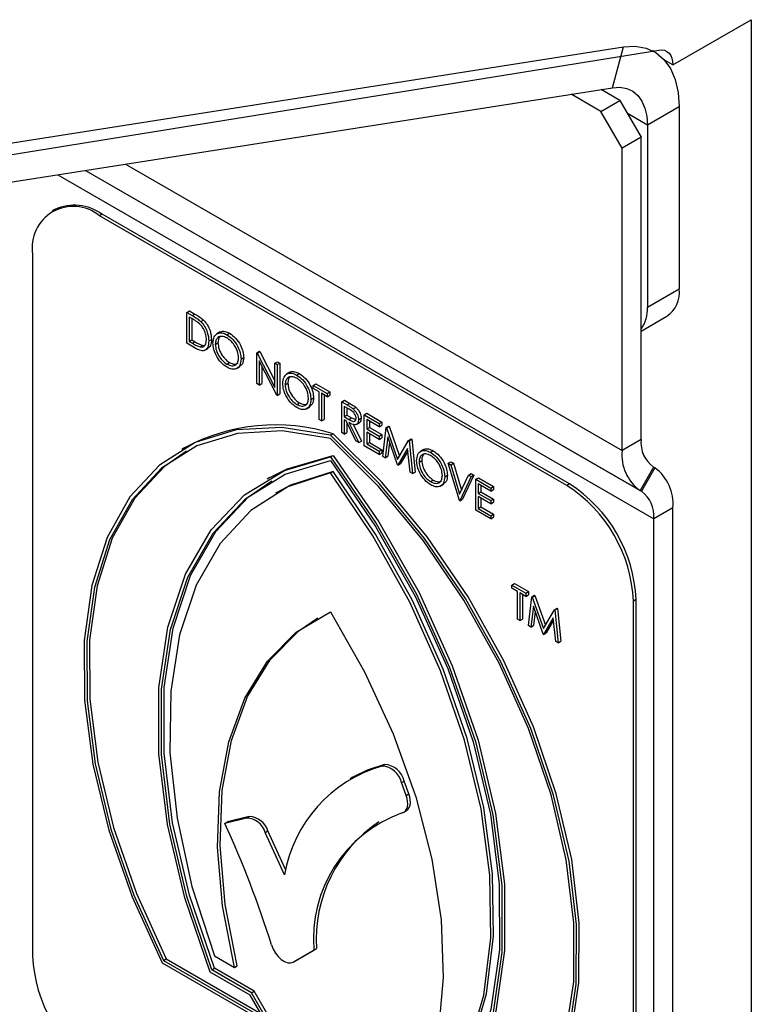
# Model space of a CAD drawing. Units: millimetres. Extents: x 5 to 415, y 5 to 292.
# Drawn here: x 349 to 352, y 198 to 202 of the extents above; entities that cross this region are included whole.
import ezdxf

# ---------------------------------------------------------------- set-up
doc = ezdxf.new("R2010")
doc.units = ezdxf.units.MM

msp = doc.modelspace()

# ---------------------------------------------------------------- linework, layer by layer
at = {"color": 7, "linetype": 'Continuous', "lineweight": 25}
for p, q in [((351.2815, 201.4219), (351.5431, 201.573)), ((351.5431, 201.573), (351.5431, 191.8074)), ((347.8623, 200.9713), (351.1166, 201.4822)), ((347.8862, 200.9307), (351.2347, 201.4718)), ((351.0803, 201.3461), (351.1166, 201.4822)), ((351.2199, 201.4658), (351.2151, 201.4686)), ((351.2815, 201.4219), (351.254, 201.4378)), ((347.826, 200.8352), (351.0803, 201.3461)), ((351.1047, 201.3038), (351.0418, 201.3401)), ((351.0411, 201.267), (350.9418, 201.3244)), ((351.0411, 201.267), (351.1047, 201.3038)), ((351.1047, 201.3038), (351.1754, 201.1813)), ((351.1118, 201.1446), (351.0411, 201.267)), ((351.3027, 201.2827), (351.1967, 201.2215)), ((351.3027, 201.2827), (351.3027, 200.675)), ((351.1967, 201.2215), (351.1967, 200.6138)), ((351.1754, 201.1813), (351.1118, 201.1446)), ((351.1754, 200.1719), (351.1754, 201.1813)), ((351.1118, 200.1352), (351.1118, 201.1446)), ((349.2197, 200.9399), (349.2108, 200.9347)), ((349.3772, 200.9243), (349.3683, 200.9191)), ((350.9275, 200.019), (349.3683, 200.9191)), ((350.9364, 200.0242), (349.3772, 200.9243)), ((349.1456, 200.7905), (349.1456, 198.4499)), ((351.1967, 200.6138), (351.3027, 200.675)), ((349.6604, 200.5962), (349.6693, 200.6013)), ((349.6604, 200.4933), (349.6604, 200.5962)), ((349.6604, 200.5962), (349.6784, 200.5858)), ((349.6746, 200.5774), (349.6684, 200.581)), ((349.6684, 200.581), (349.6684, 200.4993)), ((349.6693, 200.6013), (349.6873, 200.591)), ((349.6773, 200.5758), (349.6773, 200.5044)), ((349.6784, 200.5858), (349.6873, 200.591)), ((349.7066, 200.5658), (349.7156, 200.5709)), ((351.1754, 200.5339), (351.2613, 200.5835)), ((349.6684, 200.4993), (349.6773, 200.5044)), ((349.6773, 200.5044), (349.6875, 200.4985)), ((349.7335, 200.5013), (349.7424, 200.5064)), ((349.7709, 200.5311), (349.7598, 200.5247)), ((349.7935, 200.522), (349.8024, 200.5272)), ((349.688, 200.4774), (349.6604, 200.4933)), ((349.6684, 200.4993), (349.6786, 200.4934)), ((349.6786, 200.4934), (349.6875, 200.4985)), ((349.7041, 200.4813), (349.713, 200.4864)), ((349.713, 200.4864), (349.7212, 200.4868)), ((349.72, 200.47), (349.7311, 200.4764)), ((349.7552, 200.4896), (349.7641, 200.4948)), ((349.8409, 200.4406), (349.8498, 200.4458)), ((349.8934, 200.4617), (349.9023, 200.4668)), ((349.8934, 200.3588), (349.8934, 200.4617)), ((349.8934, 200.4617), (349.8951, 200.4607)), ((349.8951, 200.4607), (349.904, 200.4659)), ((349.8951, 200.4607), (349.9539, 200.3458)), ((349.9023, 200.4668), (349.904, 200.4659)), ((349.904, 200.4659), (349.9539, 200.3683)), ((349.7938, 200.4242), (349.8028, 200.4293)), ((349.826, 200.4094), (349.8372, 200.4158)), ((349.9601, 200.3203), (349.9014, 200.435)), ((349.9014, 200.435), (349.9014, 200.3542)), ((349.9103, 200.4176), (349.9103, 200.3593)), ((349.9539, 200.4267), (349.9628, 200.4319)), ((349.9539, 200.4267), (349.9619, 200.4221)), ((349.9539, 200.3458), (349.9539, 200.4267)), ((349.9619, 200.4221), (349.9708, 200.4273)), ((349.9619, 200.4221), (349.9619, 200.3192)), ((349.9628, 200.4319), (349.9708, 200.4273)), ((349.9708, 200.4273), (349.9708, 200.3244)), ((350.004, 200.3966), (349.9928, 200.3901)), ((350.0265, 200.3875), (350.0354, 200.3926)), ((349.9014, 200.3542), (349.8934, 200.3588)), ((349.9014, 200.3542), (349.9103, 200.3593)), ((349.9882, 200.3551), (349.9971, 200.3602)), ((350.0819, 200.3529), (350.0908, 200.358)), ((350.0819, 200.3529), (350.1287, 200.3258)), ((350.0819, 200.3423), (350.0819, 200.3529)), ((350.1013, 200.3311), (350.0819, 200.3423)), ((350.0908, 200.358), (350.1376, 200.331)), ((349.9619, 200.3192), (349.9601, 200.3203)), ((349.9619, 200.3192), (349.9708, 200.3244)), ((350.0739, 200.3061), (350.0828, 200.3112)), ((350.1013, 200.2388), (350.1013, 200.3311)), ((350.1287, 200.3153), (350.1093, 200.3265)), ((350.1093, 200.3265), (350.1093, 200.2342)), ((350.1182, 200.3214), (350.1182, 200.2393)), ((350.1287, 200.3258), (350.1376, 200.331)), ((350.1287, 200.3258), (350.1287, 200.3153)), ((350.1287, 200.3153), (350.1376, 200.3204)), ((350.1376, 200.331), (350.1376, 200.3204)), ((350.0269, 200.2897), (350.0358, 200.2948)), ((350.0591, 200.2748), (350.0702, 200.2813)), ((350.1767, 200.2982), (350.1856, 200.3033)), ((350.1767, 200.2982), (350.1945, 200.2879)), ((350.1767, 200.1953), (350.1767, 200.2982)), ((350.2014, 200.2733), (350.1847, 200.283)), ((350.1847, 200.283), (350.1847, 200.2487)), ((350.1856, 200.3033), (350.2034, 200.293)), ((350.1936, 200.2778), (350.1936, 200.2538)), ((350.1945, 200.2879), (350.2034, 200.293)), ((350.2147, 200.2748), (350.2236, 200.2799)), ((350.1847, 200.2487), (350.1936, 200.2538)), ((350.1847, 200.2487), (350.201, 200.2391)), ((350.1936, 200.2538), (350.2099, 200.2443)), ((350.201, 200.2391), (350.2099, 200.2443)), ((350.2099, 200.2443), (350.2235, 200.2388)), ((350.2326, 200.2383), (350.2416, 200.2435)), ((350.2521, 200.2546), (350.261, 200.2598)), ((350.2521, 200.2546), (350.3023, 200.2256)), ((350.2521, 200.1517), (350.2521, 200.2546)), ((350.261, 200.2598), (350.3112, 200.2308)), ((350.1093, 200.2342), (350.1013, 200.2388)), ((350.1093, 200.2342), (350.1182, 200.2393)), ((350.1912, 200.2344), (350.1847, 200.2381)), ((350.1847, 200.2381), (350.1847, 200.1907)), ((350.2239, 200.168), (350.1912, 200.2344)), ((350.1936, 200.2295), (350.1936, 200.1958)), ((350.2011, 200.2287), (350.2338, 200.1623)), ((350.215, 200.2235), (350.2427, 200.1674)), ((350.2251, 200.2223), (350.2363, 200.2288)), ((350.3023, 200.2151), (350.2601, 200.2395)), ((350.2601, 200.2395), (350.2601, 200.2078)), ((350.2601, 200.2078), (350.269, 200.2129)), ((350.269, 200.2343), (350.269, 200.2129)), ((350.269, 200.2129), (350.3112, 200.1886)), ((350.3023, 200.2256), (350.3112, 200.2308)), ((350.3023, 200.2256), (350.3023, 200.2151)), ((350.3023, 200.2151), (350.3112, 200.2202)), ((350.3112, 200.2308), (350.3112, 200.2202)), ((350.3137, 200.1161), (350.3255, 200.2122)), ((350.3255, 200.2122), (350.3344, 200.2174)), ((350.3255, 200.2122), (350.3267, 200.2116)), ((350.3267, 200.2116), (350.3356, 200.2167)), ((350.3267, 200.2116), (350.3634, 200.1059)), ((350.3344, 200.2174), (350.3356, 200.2167)), ((350.3356, 200.2167), (350.3701, 200.1174)), ((350.139, 200.1865), (350.1479, 200.1917)), ((350.1847, 200.1907), (350.1767, 200.1953)), ((350.1847, 200.1907), (350.1936, 200.1958)), ((350.2601, 200.2078), (350.3023, 200.1834)), ((350.3023, 200.1729), (350.2601, 200.1973)), ((350.2601, 200.1973), (350.2601, 200.1577)), ((350.269, 200.1921), (350.269, 200.1628)), ((350.3023, 200.1834), (350.3112, 200.1886)), ((350.3023, 200.1834), (350.3023, 200.1729)), ((350.3023, 200.1729), (350.3112, 200.178)), ((350.3112, 200.1886), (350.3112, 200.178)), ((350.3303, 200.1808), (350.3218, 200.1115)), ((350.3626, 200.0879), (350.3303, 200.1808)), ((349.6525, 200.1447), (349.6436, 200.1395)), ((350.2338, 200.1623), (350.2239, 200.168)), ((350.2338, 200.1623), (350.2427, 200.1674)), ((350.3023, 200.1227), (350.2521, 200.1517)), ((350.2601, 200.1577), (350.269, 200.1628)), ((350.2601, 200.1577), (350.3023, 200.1333)), ((350.269, 200.1628), (350.3112, 200.1384)), ((350.3364, 200.1632), (350.3307, 200.1166)), ((350.3634, 200.1059), (350.4001, 200.1692)), ((350.4001, 200.1692), (350.409, 200.1743)), ((350.4001, 200.1692), (350.4013, 200.1685)), ((350.4013, 200.1685), (350.4102, 200.1736)), ((350.4013, 200.1685), (350.4131, 200.0588)), ((350.409, 200.1743), (350.4102, 200.1736)), ((350.4102, 200.1736), (350.422, 200.0639)), ((351.1754, 200.1719), (351.1118, 200.1352)), ((350.139, 200.1141), (350.1479, 200.1193)), ((350.3023, 200.1333), (350.3112, 200.1384)), ((350.3023, 200.1333), (350.3023, 200.1227)), ((350.3023, 200.1227), (350.3112, 200.1279)), ((350.3112, 200.1384), (350.3112, 200.1279)), ((350.3218, 200.1115), (350.3137, 200.1161)), ((350.3218, 200.1115), (350.3307, 200.1166)), ((350.3966, 200.1424), (350.3644, 200.0869)), ((350.3975, 200.1337), (350.3733, 200.092)), ((350.4051, 200.0634), (350.3966, 200.1424)), ((350.4506, 200.1387), (350.4394, 200.1323)), ((350.4731, 200.1297), (350.482, 200.1348)), ((350.3644, 200.0869), (350.3626, 200.0879)), ((350.3644, 200.0869), (350.3733, 200.092)), ((350.4348, 200.0973), (350.4437, 200.1024)), ((350.5319, 200.0931), (350.5408, 200.0982)), ((350.5319, 200.0931), (350.5405, 200.0881)), ((350.5696, 199.9684), (350.5319, 200.0931)), ((350.5405, 200.0881), (350.5494, 200.0933)), ((350.5405, 200.0881), (350.5702, 199.9899)), ((350.5408, 200.0982), (350.5494, 200.0933)), ((350.5494, 200.0933), (350.5765, 200.0036)), ((351.2169, 200.0803), (351.1719, 200.0024)), ((351.2214, 200.0777), (351.1764, 199.9998)), ((351.2214, 200.0777), (351.2169, 200.0803)), ((349.9374, 200.0455), (349.9285, 200.0403)), ((350.139, 200.0608), (350.1479, 200.0659)), ((350.4131, 200.0588), (350.4051, 200.0634)), ((350.4131, 200.0588), (350.422, 200.0639)), ((350.5205, 200.0483), (350.5294, 200.0534)), ((350.5702, 199.9899), (350.5999, 200.0538)), ((350.6084, 200.0489), (350.5708, 199.9678)), ((350.6174, 200.054), (350.5797, 199.9729)), ((350.5999, 200.0538), (350.6088, 200.059)), ((350.5999, 200.0538), (350.6084, 200.0489)), ((350.6084, 200.0489), (350.6174, 200.054)), ((350.6088, 200.059), (350.6174, 200.054)), ((350.6244, 200.0397), (350.6333, 200.0448)), ((350.6333, 200.0448), (350.6836, 200.0158)), ((350.4735, 200.0318), (350.4824, 200.037)), ((350.5057, 200.017), (350.5168, 200.0234)), ((350.6244, 200.0397), (350.6747, 200.0106)), ((350.6244, 199.9368), (350.6244, 200.0397)), ((350.6747, 200.0001), (350.6324, 200.0245)), ((350.6324, 200.0245), (350.6324, 199.9928)), ((350.6413, 200.0194), (350.6413, 199.998)), ((350.6747, 200.0106), (350.6836, 200.0158)), ((350.6836, 200.0158), (350.6836, 200.0052)), ((350.9364, 200.0242), (350.9275, 200.019)), ((349.9647, 199.9981), (349.9558, 199.9929)), ((350.6324, 199.9928), (350.6413, 199.998)), ((350.6324, 199.9928), (350.6747, 199.9684)), ((350.6747, 199.9579), (350.6324, 199.9823)), ((350.6324, 199.9823), (350.6324, 199.9427)), ((350.6413, 199.998), (350.6836, 199.9736)), ((350.6747, 200.0106), (350.6747, 200.0001)), ((350.6747, 200.0001), (350.6836, 200.0052)), ((351.1764, 199.9998), (351.1719, 200.0024)), ((350.5708, 199.9678), (350.5696, 199.9684)), ((350.5708, 199.9678), (350.5797, 199.9729)), ((350.6324, 199.9427), (350.6413, 199.9479)), ((350.6413, 199.9771), (350.6413, 199.9479)), ((350.6413, 199.9479), (350.6836, 199.9235)), ((350.6747, 199.9684), (350.6836, 199.9736)), ((350.6747, 199.9684), (350.6747, 199.9579)), ((350.6747, 199.9579), (350.6836, 199.963)), ((350.6836, 199.9736), (350.6836, 199.963)), ((350.6747, 199.9078), (350.6244, 199.9368)), ((350.6324, 199.9427), (350.6747, 199.9183)), ((350.6747, 199.9183), (350.6836, 199.9235)), ((350.6747, 199.9183), (350.6747, 199.9078)), ((350.6836, 199.9235), (350.6836, 199.9129)), ((351.2815, 199.9449), (351.2179, 199.9082)), ((351.2815, 191.5175), (351.2815, 199.9449)), ((350.6747, 199.9078), (350.6836, 199.9129)), ((351.2179, 191.4808), (351.2179, 199.9082)), ((350.7438, 199.6868), (350.7527, 199.6919)), ((350.7438, 199.6868), (350.7906, 199.6597)), ((350.7438, 199.6762), (350.7438, 199.6868)), ((350.7527, 199.6919), (350.7995, 199.6649)), ((350.7632, 199.665), (350.7438, 199.6762)), ((350.7632, 199.5727), (350.7632, 199.665)), ((350.7906, 199.6492), (350.7712, 199.6604)), ((350.7712, 199.6604), (350.7712, 199.5681)), ((350.7801, 199.6553), (350.7801, 199.5732)), ((350.7906, 199.6597), (350.7995, 199.6649)), ((350.7906, 199.6597), (350.7906, 199.6492)), ((350.7906, 199.6492), (350.7995, 199.6543)), ((350.7995, 199.6649), (350.7995, 199.6543)), ((350.8115, 199.6477), (350.8204, 199.6528)), ((350.8126, 199.647), (350.8215, 199.6522)), ((350.8204, 199.6528), (350.8215, 199.6522)), ((350.8215, 199.6522), (350.8561, 199.5529)), ((350.7997, 199.5516), (350.8115, 199.6477)), ((350.8115, 199.6477), (350.8126, 199.647)), ((350.8126, 199.647), (350.8494, 199.5414)), ((351.1591, 199.6384), (351.1502, 199.6333)), ((351.1502, 197.2926), (351.1502, 199.6333)), ((351.1591, 197.2978), (351.1591, 199.6384)), ((350.8163, 199.6162), (350.8078, 199.5469)), ((350.8486, 199.5234), (350.8163, 199.6162)), ((350.8224, 199.5986), (350.8167, 199.5521)), ((350.8494, 199.5414), (350.8861, 199.6046)), ((350.8861, 199.6046), (350.895, 199.6097)), ((350.8861, 199.6046), (350.8873, 199.6039)), ((350.8873, 199.6039), (350.8962, 199.6091)), ((350.8873, 199.6039), (350.8991, 199.4942)), ((350.895, 199.6097), (350.8962, 199.6091)), ((350.8962, 199.6091), (350.908, 199.4994)), ((350.7712, 199.5681), (350.7632, 199.5727)), ((350.7712, 199.5681), (350.7801, 199.5732)), ((350.8078, 199.5469), (350.8167, 199.5521)), ((350.8825, 199.5778), (350.8504, 199.5223)), ((350.8835, 199.5692), (350.8593, 199.5275)), ((350.8911, 199.4988), (350.8825, 199.5778)), ((350.8078, 199.5469), (350.7997, 199.5516)), ((350.8504, 199.5223), (350.8486, 199.5234)), ((350.8504, 199.5223), (350.8593, 199.5275)), ((350.8991, 199.4942), (350.8911, 199.4988)), ((350.8991, 199.4942), (350.908, 199.4994)), ((350.3111, 199.0831), (350.32, 199.0883)), ((350.2141, 199.046), (350.2052, 199.0409)), ((350.3762, 199.028), (350.3851, 199.0331)), ((350.3918, 198.9853), (350.3762, 199.028)), ((350.4007, 198.9905), (350.3851, 199.0331)), ((350.3918, 198.9853), (350.4007, 198.9905)), ((350.384, 198.9291), (350.3929, 198.9343)), ((349.8596, 198.9096), (349.7871, 198.8917)), ((349.7871, 198.8917), (349.796, 198.8969)), ((349.8685, 198.9147), (349.796, 198.8969)), ((349.8596, 198.9096), (349.8685, 198.9147)), ((349.9217, 198.8617), (349.9307, 198.8668)), ((349.9902, 198.7361), (349.9307, 198.8668)), ((349.9861, 198.7203), (349.9217, 198.8617)), ((350.015, 198.4292), (350.0839, 198.4689)), ((350.0239, 198.4343), (350.0928, 198.4741)), ((350.0839, 198.4689), (350.0928, 198.4741)), ((349.5821, 198.4345), (349.591, 198.4397)), ((349.591, 198.4397), (349.9073, 198.2571)), ((349.752, 198.4496), (349.8189, 198.411)), ((349.578, 198.4266), (349.9378, 198.2189)), ((349.5821, 198.4345), (349.9162, 198.2416)), ((349.7431, 198.4033), (349.752, 198.4084)), ((349.8754, 198.3269), (349.7431, 198.4033)), ((349.8843, 198.3321), (349.752, 198.4084)), ((349.8189, 198.411), (349.8278, 198.4162)), ((350.015, 198.4292), (350.0239, 198.4343)), ((350.015, 198.4292), (350.0239, 198.4343)), ((349.8717, 198.3188), (349.7381, 198.3959)), ((349.9162, 198.2416), (349.8717, 198.3188)), ((349.8754, 198.3269), (349.8843, 198.3321)), ((349.9378, 198.2189), (349.8754, 198.3269)), ((349.9467, 198.2241), (349.8843, 198.3321))]:
    msp.add_line(p, q, dxfattribs=at)
at = {"color": 8, "linetype": 'Continuous', "lineweight": 25}
for p, q in [((351.1967, 201.2215), (351.1301, 201.2599)), ((349.3223, 201.0701), (351.1719, 200.0024)), ((349.3223, 201.0701), (351.1764, 199.9998)), ((349.4559, 201.0911), (351.1118, 200.1352)), ((349.2302, 201.0557), (351.2179, 199.9082))]:
    msp.add_line(p, q, dxfattribs=at)
at = {"color": 7, "linetype": 'Continuous', "lineweight": 25, "flags": 128}
for points in [[(351.1166, 201.4822), (351.1559, 201.4843), (351.1921, 201.4779), (351.2242, 201.4632), (351.2516, 201.4405), (351.2735, 201.4103), (351.2896, 201.3733), (351.2994, 201.3305), (351.3027, 201.2827)], [(351.2347, 201.4718), (351.2446, 201.4724), (351.2537, 201.4708), (351.2618, 201.4671), (351.2686, 201.4615), (351.2742, 201.4539), (351.2782, 201.4447), (351.2807, 201.4339), (351.2815, 201.4219)], [(351.0803, 201.3461), (351.1049, 201.3475), (351.1275, 201.3435), (351.1476, 201.3343), (351.1647, 201.3201), (351.1784, 201.3012), (351.1885, 201.2781), (351.1946, 201.2513), (351.1967, 201.2215)], [(350.139, 200.1865), (349.9766, 200.2127), (349.8251, 200.2046), (349.6881, 200.1625), (349.5688, 200.0873), (349.4701, 199.9809), (349.3942, 199.8457), (349.3429, 199.6849), (349.3175, 199.5024), (349.3186, 199.3025), (349.3462, 199.0898), (349.3995, 198.8695), (349.4774, 198.6467), (349.578, 198.4266)], [(350.139, 200.1759), (349.9785, 200.2013), (349.8288, 200.193), (349.6934, 200.1511), (349.5754, 200.0766), (349.4778, 199.9713), (349.4027, 199.8376), (349.3518, 199.6787), (349.3265, 199.4984), (349.3274, 199.3008), (349.3542, 199.0906), (349.4066, 198.8727), (349.4831, 198.6523), (349.5821, 198.4345)], [(350.7, 197.7789), (350.8006, 197.8828), (350.8784, 198.0157), (350.9318, 198.1745), (350.9593, 198.3554), (350.9604, 198.554), (350.9351, 198.7658), (350.8838, 198.9857), (350.8079, 199.2086), (350.7091, 199.429), (350.5898, 199.6419), (350.4528, 199.8422), (350.3014, 200.0252), (350.139, 200.1865)], [(350.6958, 197.7916), (350.7948, 197.8951), (350.8714, 198.0271), (350.9237, 198.1845), (350.9506, 198.3637), (350.9514, 198.5603), (350.9261, 198.7699), (350.8753, 198.9875), (350.8002, 199.2079), (350.7025, 199.4259), (350.5846, 199.6366), (350.4492, 199.8348), (350.2995, 200.016), (350.139, 200.1759)], [(350.7089, 197.784), (350.8095, 197.888), (350.8873, 198.0209), (350.9407, 198.1796), (350.9682, 198.3605), (350.9693, 198.5592), (350.944, 198.771), (350.8927, 198.9909), (350.8168, 199.2137), (350.7181, 199.4342), (350.5988, 199.6471), (350.4617, 199.8474), (350.3103, 200.0304), (350.1479, 200.1917)], [(349.6588, 200.1338), (349.5844, 200.0817), (349.4867, 199.9764), (349.4116, 199.8428), (349.3608, 199.6839), (349.3355, 199.5035), (349.3363, 199.3059), (349.3632, 199.0957), (349.4155, 198.8778), (349.4921, 198.6574), (349.591, 198.4397)], [(349.7381, 198.3959), (349.6531, 198.6434), (349.5954, 198.8879), (349.5665, 199.1234), (349.567, 199.3445), (349.5968, 199.546), (349.6553, 199.7231), (349.7411, 199.8715), (349.8521, 199.9879), (349.9858, 200.0694), (350.139, 200.1141)], [(349.9374, 200.0455), (349.9947, 200.0746), (350.1479, 200.1193)], [(350.139, 200.1141), (350.2921, 199.8926), (350.4258, 199.6567), (350.5369, 199.4121), (350.6227, 199.1646), (350.6812, 198.92), (350.711, 198.6841), (350.7114, 198.4625), (350.6825, 198.2603), (350.6249, 198.0824), (350.5399, 197.933)], [(350.1479, 200.1193), (350.3011, 199.8977), (350.4347, 199.6619), (350.5458, 199.4173), (350.6316, 199.1698), (350.6901, 198.9252), (350.7199, 198.6893), (350.7204, 198.4676), (350.6914, 198.2655), (350.6338, 198.0876), (350.5488, 197.9382)], [(349.7431, 198.4033), (349.6599, 198.6476), (349.6035, 198.8888), (349.5753, 199.1212), (349.5759, 199.3394), (349.6054, 199.5383), (349.663, 199.7132), (349.7475, 199.8601), (349.8567, 199.9755), (349.9882, 200.0568), (350.139, 200.1019)], [(350.139, 200.1019), (350.2897, 199.8827), (350.4213, 199.6496), (350.5305, 199.4081), (350.6149, 199.1637), (350.6726, 198.9223), (350.7021, 198.6893), (350.7027, 198.4704), (350.6745, 198.2706), (350.6181, 198.0945), (350.5348, 197.9463)], [(350.139, 200.0608), (349.9976, 200.0148), (349.8741, 199.9358), (349.7713, 199.8254), (349.6914, 199.686), (349.6361, 199.5208), (349.6067, 199.3334), (349.6038, 199.1279), (349.6275, 198.9089), (349.6773, 198.6811), (349.752, 198.4496)], [(350.1479, 200.0659), (350.0065, 200.02), (349.9647, 199.9981)], [(350.5259, 198.0028), (350.6007, 198.148), (350.6505, 198.3184), (350.6742, 198.51), (350.6713, 198.7188), (350.6419, 198.9402), (350.5866, 199.1692), (350.5067, 199.4008), (350.4038, 199.63), (350.2804, 199.8516), (350.139, 200.0608)], [(350.5348, 198.008), (350.6096, 198.1532), (350.6594, 198.3235), (350.6831, 198.5152), (350.6802, 198.724), (350.6508, 198.9453), (350.5955, 199.1744), (350.5156, 199.406), (350.4127, 199.6351), (350.2893, 199.8567), (350.1479, 200.0659)], [(349.752, 198.4084), (349.6688, 198.6528), (349.6124, 198.894), (349.5842, 199.1264), (349.5848, 199.3446), (349.6143, 199.5435), (349.6719, 199.7184), (349.7564, 199.8653), (349.8656, 199.9807), (349.9437, 200.0346)], [(349.8189, 198.411), (349.7788, 198.6163), (349.7622, 198.8129), (349.7693, 198.9965), (349.8001, 199.1633), (349.8538, 199.3097), (349.9293, 199.4326), (350.0251, 199.5293), (350.139, 199.5978)], [(350.139, 199.5978), (350.2529, 199.3978), (350.3486, 199.1905), (350.4242, 198.9804), (350.4779, 198.772), (350.5087, 198.5697), (350.5158, 198.3778), (350.4992, 198.2005), (350.4591, 198.0414)], [(349.8278, 198.4162), (349.7877, 198.6215), (349.7711, 198.818), (349.7782, 199.0017), (349.809, 199.1685), (349.8627, 199.3149), (349.9382, 199.4377), (350.034, 199.5344), (350.0968, 199.5771)], [(350.32, 199.0883), (350.2619, 199.0695), (350.2141, 199.046)], [(350.3785, 198.9269), (350.3846, 198.9295), (350.3896, 198.9338), (350.3934, 198.9397), (350.3959, 198.947), (350.397, 198.9556), (350.3967, 198.965), (350.3949, 198.975), (350.3918, 198.9853)], [(350.3929, 198.9343), (350.3935, 198.9346), (350.3985, 198.9389), (350.4023, 198.9448), (350.4048, 198.9522), (350.4059, 198.9607), (350.4056, 198.9701), (350.4038, 198.9802), (350.4007, 198.9905)], [(349.9428, 198.4864), (349.9483, 198.4725), (349.9559, 198.4593), (349.9651, 198.4475), (349.9754, 198.4379), (349.9861, 198.4309), (349.9967, 198.427), (350.0065, 198.4264), (350.015, 198.4292)]]:
    msp.add_lwpolyline(points, dxfattribs=at)
at = {"color": 7, "linetype": 'Continuous', "lineweight": 25}
for centre, radius, start, end in [((349.2814, 200.8125), 0.1376, 50.7969, 189.2134), ((349.2849, 200.7955), 0.1584, 54.3821, 114.3077), ((351.2076, 200.6629), 0.0959, 304.0568, 7.2571), ((351.0783, 200.6079), 0.1185, 325.0524, 2.8673), ((349.9559, 199.5813), 0.6399, 72.5407, 118.3042), ((351.2756, 200.1621), 0.1006, 174.3816, 234.3009), ((351.257, 200.1209), 0.1459, 174.3816, 234.3004), ((351.1363, 199.9592), 0.1459, 354.3793, 54.3023), ((350.6666, 199.6112), 0.4841, 2.6053, 57.3946), ((350.6755, 199.6164), 0.4841, 2.6053, 57.3946), ((351.1177, 199.9181), 0.1006, 354.3776, 54.3043), ((350.4374, 198.643), 0.4579, 106.0132, 170.2841), ((350.3067, 199.012), 0.0713, 12.9473, 86.4838), ((350.3156, 199.0171), 0.0713, 12.9473, 86.4838), ((349.857, 198.8419), 0.0677, 16.9719, 87.7616), ((349.8659, 198.847), 0.0677, 16.9719, 87.7616), ((350.5282, 198.5068), 0.4459, 109.6101, 184.8746), ((350.5639, 198.5051), 0.4721, 123.9406, 183.7655), ((346.5582, 197.4186), 3.5491, 17.5101, 24.5248), ((349.6292, 198.4719), 0.4841, 182.6058, 237.3943)]:
    msp.add_arc(centre, radius, start, end, dxfattribs=at)
for points, knots in [([(349.702, 200.5587), (349.6969, 200.5627), (349.6879, 200.5698), (349.6787, 200.5751), (349.6746, 200.5774)], [0, 0, 0, 0, 0.559523, 1, 1, 1, 1]), ([(349.6784, 200.5858), (349.6837, 200.5827), (349.6933, 200.5772), (349.7026, 200.5693), (349.7066, 200.5658)], [0, 0, 0, 0, 0.560477, 1, 1, 1, 1]), ([(349.6873, 200.591), (349.6926, 200.5879), (349.7022, 200.5823), (349.7115, 200.5744), (349.7156, 200.5709)], [0, 0, 0, 0, 0.560477, 1, 1, 1, 1]), ([(349.7156, 200.5709), (349.7201, 200.5658), (349.7292, 200.5555), (349.7402, 200.5318), (349.7416, 200.516), (349.7424, 200.5064)], [0, 0, 0, 0, 0.280252, 0.560712, 1, 1, 1, 1]), ([(349.7255, 200.5059), (349.7252, 200.5109), (349.7246, 200.5208), (349.7191, 200.5361), (349.7112, 200.5494), (349.7051, 200.5556), (349.702, 200.5587)], [0, 0, 0, 0, 0.280176, 0.559746, 0.779784, 1, 1, 1, 1]), ([(349.7066, 200.5658), (349.7112, 200.5606), (349.7202, 200.5503), (349.7313, 200.5266), (349.7326, 200.5109), (349.7335, 200.5013)], [0, 0, 0, 0, 0.280252, 0.560712, 1, 1, 1, 1]), ([(349.7041, 200.4813), (349.7076, 200.481), (349.7147, 200.4805), (349.7237, 200.4883), (349.7248, 200.4992), (349.7255, 200.5059)], [0, 0, 0, 0, 0.280545, 0.561014, 1, 1, 1, 1]), ([(349.7424, 200.5064), (349.7419, 200.4987), (349.7411, 200.4851), (349.7329, 200.4793), (349.7293, 200.4768)], [0, 0, 0, 0, 0.559231, 1, 1, 1, 1]), ([(349.7472, 200.4942), (349.748, 200.5017), (349.7497, 200.5166), (349.7619, 200.5276), (349.7772, 200.5295), (349.788, 200.5245), (349.7935, 200.522)], [0, 0, 0, 0, 0.279721, 0.559322, 0.779693, 1, 1, 1, 1]), ([(349.7938, 200.5112), (349.7882, 200.5136), (349.777, 200.5185), (349.7641, 200.5144), (349.7564, 200.5043), (349.7556, 200.4945), (349.7552, 200.4896)], [0, 0, 0, 0, 0.279639, 0.559357, 0.779631, 1, 1, 1, 1]), ([(349.7715, 200.5158), (349.7695, 200.5137), (349.765, 200.5087), (349.7644, 200.4998), (349.7641, 200.4948)], [0, 0, 0, 0, 0.439197, 1, 1, 1, 1]), ([(349.7704, 200.5297), (349.7711, 200.5304), (349.7749, 200.5345), (349.7864, 200.5342), (349.7971, 200.5295), (349.8024, 200.5272)], [0, 0, 0, 0, 0.103072, 0.5516, 1, 1, 1, 1]), ([(349.7935, 200.522), (349.8004, 200.5171), (349.8144, 200.5074), (349.83, 200.4838), (349.8395, 200.4604), (349.8404, 200.4472), (349.8409, 200.4406)], [0, 0, 0, 0, 0.279775, 0.559365, 0.779563, 1, 1, 1, 1]), ([(349.8329, 200.4453), (349.8322, 200.4522), (349.8308, 200.466), (349.82, 200.4865), (349.8071, 200.5021), (349.7983, 200.5082), (349.7938, 200.5112)], [0, 0, 0, 0, 0.279473, 0.558883, 0.779544, 1, 1, 1, 1]), ([(349.8024, 200.5272), (349.8093, 200.5223), (349.8233, 200.5125), (349.8389, 200.4889), (349.8484, 200.4655), (349.8493, 200.4524), (349.8498, 200.4458)], [0, 0, 0, 0, 0.279775, 0.559365, 0.779563, 1, 1, 1, 1]), ([(349.6786, 200.4934), (349.6834, 200.4906), (349.692, 200.4856), (349.7004, 200.4826), (349.7041, 200.4813)], [0, 0, 0, 0, 0.560422, 1, 1, 1, 1]), ([(349.6875, 200.4985), (349.6923, 200.4957), (349.7009, 200.4907), (349.7093, 200.4877), (349.713, 200.4864)], [0, 0, 0, 0, 0.560422, 1, 1, 1, 1]), ([(349.7335, 200.5013), (349.7328, 200.4939), (349.7315, 200.4792), (349.72, 200.4675), (349.7038, 200.4688), (349.6933, 200.4745), (349.688, 200.4774)], [0, 0, 0, 0, 0.280129, 0.559229, 0.778831, 1, 1, 1, 1]), ([(349.7942, 200.4134), (349.7873, 200.4183), (349.7735, 200.4281), (349.7581, 200.4515), (349.7486, 200.4746), (349.7477, 200.4877), (349.7472, 200.4942)], [0, 0, 0, 0, 0.279657, 0.559345, 0.779628, 1, 1, 1, 1]), ([(349.7552, 200.4896), (349.7559, 200.4827), (349.7572, 200.469), (349.768, 200.4488), (349.7806, 200.4331), (349.7894, 200.4271), (349.7938, 200.4242)], [0, 0, 0, 0, 0.279405, 0.559075, 0.77948, 1, 1, 1, 1]), ([(349.7641, 200.4948), (349.7648, 200.4879), (349.7661, 200.4741), (349.7769, 200.4539), (349.7895, 200.4382), (349.7983, 200.4323), (349.8028, 200.4293)], [0, 0, 0, 0, 0.279405, 0.559075, 0.77948, 1, 1, 1, 1]), ([(349.7938, 200.4242), (349.7995, 200.4217), (349.8108, 200.4166), (349.8239, 200.4203), (349.8316, 200.4305), (349.8324, 200.4403), (349.8329, 200.4453)], [0, 0, 0, 0, 0.279802, 0.559382, 0.779655, 1, 1, 1, 1]), ([(349.8409, 200.4406), (349.8401, 200.4331), (349.8385, 200.418), (349.8258, 200.4076), (349.8105, 200.4056), (349.7996, 200.4108), (349.7942, 200.4134)], [0, 0, 0, 0, 0.279633, 0.559332, 0.779595, 1, 1, 1, 1]), ([(349.8498, 200.4458), (349.8491, 200.438), (349.848, 200.4241), (349.8393, 200.4184), (349.8355, 200.416)], [0, 0, 0, 0, 0.556174, 1, 1, 1, 1]), ([(349.8028, 200.4293), (349.8085, 200.4266), (349.8192, 200.4216), (349.8272, 200.4251), (349.8309, 200.4267)], [0, 0, 0, 0, 0.538372, 1, 1, 1, 1]), ([(349.9802, 200.3597), (349.981, 200.3671), (349.9827, 200.3821), (349.9949, 200.3931), (350.0103, 200.395), (350.0211, 200.39), (350.0265, 200.3875)], [0, 0, 0, 0, 0.279721, 0.55932, 0.779665, 1, 1, 1, 1]), ([(350.0269, 200.3767), (350.0212, 200.3791), (350.01, 200.3839), (349.9971, 200.3799), (349.9894, 200.3698), (349.9886, 200.36), (349.9882, 200.3551)], [0, 0, 0, 0, 0.279611, 0.559336, 0.779632, 1, 1, 1, 1]), ([(350.0045, 200.3813), (350.0025, 200.3791), (349.998, 200.3742), (349.9974, 200.3653), (349.9971, 200.3602)], [0, 0, 0, 0, 0.439204, 1, 1, 1, 1]), ([(350.0034, 200.3951), (350.0041, 200.3959), (350.0079, 200.4), (350.0195, 200.3997), (350.0301, 200.395), (350.0354, 200.3926)], [0, 0, 0, 0, 0.1030716, 0.5515456, 1, 1, 1, 1]), ([(350.0265, 200.3875), (350.0335, 200.3826), (350.0474, 200.3729), (350.063, 200.3493), (350.0725, 200.3259), (350.0734, 200.3127), (350.0739, 200.3061)], [0, 0, 0, 0, 0.279777, 0.559367, 0.779567, 1, 1, 1, 1]), ([(350.0659, 200.3107), (350.0652, 200.3177), (350.0638, 200.3315), (350.053, 200.3519), (350.0401, 200.3675), (350.0313, 200.3737), (350.0269, 200.3767)], [0, 0, 0, 0, 0.279464, 0.558864, 0.779517, 1, 1, 1, 1]), ([(350.0354, 200.3926), (350.0424, 200.3878), (350.0563, 200.378), (350.0719, 200.3544), (350.0814, 200.331), (350.0823, 200.3178), (350.0828, 200.3112)], [0, 0, 0, 0, 0.279777, 0.559367, 0.779567, 1, 1, 1, 1]), ([(350.0272, 200.2789), (350.0203, 200.2838), (350.0065, 200.2935), (349.9911, 200.3169), (349.9816, 200.3401), (349.9807, 200.3531), (349.9802, 200.3597)], [0, 0, 0, 0, 0.279657, 0.559345, 0.779628, 1, 1, 1, 1]), ([(349.9882, 200.3551), (349.9889, 200.3482), (349.9903, 200.3345), (350.001, 200.3143), (350.0136, 200.2986), (350.0225, 200.2926), (350.0269, 200.2897)], [0, 0, 0, 0, 0.279411, 0.559065, 0.779475, 1, 1, 1, 1]), ([(349.9971, 200.3602), (349.9978, 200.3534), (349.9992, 200.3396), (350.0099, 200.3194), (350.0226, 200.3037), (350.0314, 200.2978), (350.0358, 200.2948)], [0, 0, 0, 0, 0.279411, 0.559065, 0.779475, 1, 1, 1, 1]), ([(350.0269, 200.2897), (350.0325, 200.2871), (350.0438, 200.2821), (350.0569, 200.2858), (350.0646, 200.296), (350.0655, 200.3058), (350.0659, 200.3107)], [0, 0, 0, 0, 0.27983, 0.559404, 0.779654, 1, 1, 1, 1]), ([(350.0828, 200.3112), (350.0821, 200.3035), (350.081, 200.2895), (350.0724, 200.2839), (350.0685, 200.2814)], [0, 0, 0, 0, 0.556169, 1, 1, 1, 1]), ([(350.0739, 200.3061), (350.0731, 200.2986), (350.0715, 200.2835), (350.0588, 200.2731), (350.0435, 200.2711), (350.0326, 200.2763), (350.0272, 200.2789)], [0, 0, 0, 0, 0.279631, 0.559351, 0.779592, 1, 1, 1, 1]), ([(350.0358, 200.2948), (350.0415, 200.2921), (350.0522, 200.2871), (350.0603, 200.2906), (350.064, 200.2922)], [0, 0, 0, 0, 0.538402, 1, 1, 1, 1]), ([(350.1945, 200.2879), (350.1983, 200.2857), (350.205, 200.2818), (350.2117, 200.2769), (350.2147, 200.2748)], [0, 0, 0, 0, 0.560226, 1, 1, 1, 1]), ([(350.2034, 200.293), (350.2072, 200.2908), (350.214, 200.287), (350.2207, 200.2821), (350.2236, 200.2799)], [0, 0, 0, 0, 0.560226, 1, 1, 1, 1]), ([(350.2147, 200.2748), (350.2175, 200.2721), (350.2231, 200.2668), (350.229, 200.2564), (350.2322, 200.2466), (350.2325, 200.2411), (350.2326, 200.2383)], [0, 0, 0, 0, 0.279822, 0.559483, 0.779627, 1, 1, 1, 1]), ([(350.2236, 200.2799), (350.2264, 200.2773), (350.232, 200.2719), (350.2379, 200.2616), (350.2411, 200.2517), (350.2414, 200.2462), (350.2416, 200.2435)], [0, 0, 0, 0, 0.279822, 0.559483, 0.779627, 1, 1, 1, 1]), ([(350.201, 200.2391), (350.2065, 200.236), (350.2133, 200.2321), (350.2201, 200.2332), (350.2236, 200.2359), (350.2242, 200.2401), (350.2247, 200.243)], [0, 0, 0, 0, 0.499814, 0.625482, 0.751206, 1, 1, 1, 1]), ([(350.2247, 200.243), (350.2246, 200.2445), (350.2244, 200.2477), (350.2226, 200.2528), (350.2201, 200.2577), (350.2135, 200.2666), (350.2068, 200.2703), (350.2014, 200.2733)], [0, 0, 0, 0, 0.125322, 0.250616, 0.375978, 0.50128, 1, 1, 1, 1]), ([(350.2416, 200.2435), (350.2413, 200.2404), (350.2407, 200.2343), (350.238, 200.2292), (350.2354, 200.2285), (350.235, 200.2284)], [0, 0, 0, 0, 0.464988, 0.929372, 1, 1, 1, 1]), ([(350.2326, 200.2383), (350.2324, 200.2352), (350.2319, 200.229), (350.2275, 200.2229), (350.2175, 200.22), (350.2078, 200.2251), (350.2011, 200.2287)], [0, 0, 0, 0, 0.187108, 0.373974, 0.560889, 1, 1, 1, 1]), ([(350.4268, 200.1018), (350.4277, 200.1093), (350.4293, 200.1242), (350.4415, 200.1353), (350.4569, 200.1372), (350.4677, 200.1322), (350.4731, 200.1297)], [0, 0, 0, 0, 0.279721, 0.55932, 0.779665, 1, 1, 1, 1]), ([(350.4735, 200.1189), (350.4679, 200.1213), (350.4566, 200.1261), (350.4437, 200.1221), (350.436, 200.1119), (350.4352, 200.1022), (350.4348, 200.0973)], [0, 0, 0, 0, 0.279611, 0.559336, 0.779632, 1, 1, 1, 1]), ([(350.4511, 200.1235), (350.4491, 200.1213), (350.4446, 200.1164), (350.444, 200.1074), (350.4437, 200.1024)], [0, 0, 0, 0, 0.439204, 1, 1, 1, 1]), ([(350.45, 200.1373), (350.4507, 200.1381), (350.4545, 200.1422), (350.4661, 200.1419), (350.4767, 200.1372), (350.482, 200.1348)], [0, 0, 0, 0, 0.1030716, 0.5515456, 1, 1, 1, 1]), ([(350.4731, 200.1297), (350.4801, 200.1248), (350.494, 200.115), (350.5096, 200.0914), (350.5191, 200.068), (350.52, 200.0549), (350.5205, 200.0483)], [0, 0, 0, 0, 0.279777, 0.559367, 0.779567, 1, 1, 1, 1]), ([(350.5125, 200.0529), (350.5118, 200.0598), (350.5104, 200.0737), (350.4996, 200.0941), (350.4868, 200.1097), (350.4779, 200.1158), (350.4735, 200.1189)], [0, 0, 0, 0, 0.279464, 0.558864, 0.779517, 1, 1, 1, 1]), ([(350.482, 200.1348), (350.489, 200.1299), (350.5029, 200.1202), (350.5186, 200.0966), (350.528, 200.0732), (350.5289, 200.06), (350.5294, 200.0534)], [0, 0, 0, 0, 0.279777, 0.559367, 0.779567, 1, 1, 1, 1]), ([(350.4738, 200.0211), (350.4669, 200.026), (350.4531, 200.0357), (350.4377, 200.0591), (350.4283, 200.0822), (350.4273, 200.0953), (350.4268, 200.1018)], [0, 0, 0, 0, 0.279684, 0.559348, 0.779629, 1, 1, 1, 1]), ([(350.4348, 200.0973), (350.4355, 200.0904), (350.4369, 200.0766), (350.4476, 200.0564), (350.4603, 200.0407), (350.4691, 200.0348), (350.4735, 200.0318)], [0, 0, 0, 0, 0.279411, 0.559065, 0.779475, 1, 1, 1, 1]), ([(350.4437, 200.1024), (350.4444, 200.0955), (350.4458, 200.0818), (350.4565, 200.0616), (350.4692, 200.0459), (350.478, 200.0399), (350.4824, 200.037)], [0, 0, 0, 0, 0.279411, 0.559065, 0.779475, 1, 1, 1, 1]), ([(350.4735, 200.0318), (350.4791, 200.0293), (350.4905, 200.0243), (350.5036, 200.028), (350.5113, 200.0382), (350.5121, 200.048), (350.5125, 200.0529)], [0, 0, 0, 0, 0.27983, 0.559404, 0.779654, 1, 1, 1, 1]), ([(350.5205, 200.0483), (350.5197, 200.0407), (350.5181, 200.0257), (350.5055, 200.0153), (350.4901, 200.0133), (350.4792, 200.0185), (350.4738, 200.0211)], [0, 0, 0, 0, 0.279631, 0.559351, 0.779592, 1, 1, 1, 1]), ([(350.5294, 200.0534), (350.5288, 200.0457), (350.5276, 200.0317), (350.519, 200.0261), (350.5151, 200.0236)], [0, 0, 0, 0, 0.556169, 1, 1, 1, 1]), ([(350.4824, 200.037), (350.4881, 200.0343), (350.4988, 200.0293), (350.5069, 200.0328), (350.5106, 200.0344)], [0, 0, 0, 0, 0.538402, 1, 1, 1, 1])]:
    msp.add_open_spline(points, degree=3, knots=knots, dxfattribs=at)

doc.saveas('drawing.dxf')
